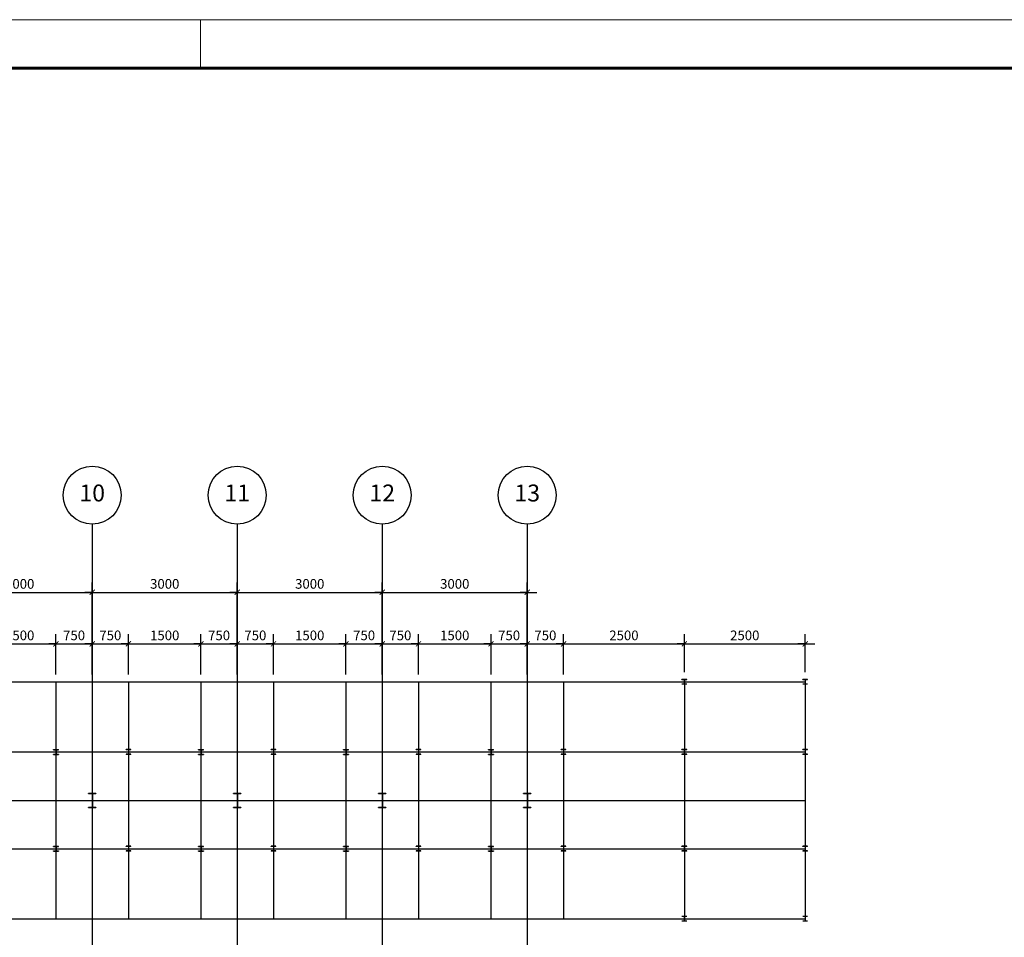
# Model space of a CAD drawing. Extents: x 91041 to 175141, y 59167 to 118567.
# Drawn here: x 134403 to 154772, y 99593 to 118567 of the extents above; entities that cross this region are included whole.
import ezdxf
from ezdxf.enums import TextEntityAlignment as Align

# ---------------------------------------------------------------- set-up
doc = ezdxf.new("R2010")
doc.units = 0
doc.header["$LTSCALE"] = 1050
for name, color, linetype in [('COTAS', 11, 'Continuous'), ('EIXOS', 11, 'Continuous'), ('PERFIS', 2, 'Continuous'), ('SIMBS', 7, 'Continuous'), ('TEXTO', 2, 'Continuous')]:
    doc.layers.add(name, color=color, linetype=linetype)
doc.styles.add('REGUA', font='ROMANS')
doc.styles.add('ROMANS', font='romans')
doc.dimstyles.new('ESC_100', dxfattribs={"dimscale": 100, "dimtxt": 2, "dimasz": 1.5, "dimexe": 2, "dimexo": 1.5, "dimgap": 0.75, "dimtad": 1, "dimdec": 0, "dimdsep": 46, "dimlunit": 5, "dimtxsty": 'REGUA', "dimblk": 'ARCHTICK', "dimcen": 1.5, "dimdle": 2, "dimclrd": 256, "dimclre": 256, "dimclrt": 2, "dimadec": 0, "dimazin": 0, "dimtfac": 1, "dimtdec": 0, "dimtix": 1, "dimtofl": 0, "dimtmove": 0, "dimatfit": 0, "dimldrblk": 'ARCHTICK', "dimfxl": 0, "dimfrac": 2, "dimtolj": 1, "dimtzin": 0, "dimarcsym": 0})

# ---------------------------------------------------------------- blocks, each defined once
blk = doc.blocks.new('_ARCHTICK')
at = {"color": 0, "linetype": 'ByBlock'}
blk.add_line((0, 0), (-1, 0), dxfattribs=at)
blk.add_solid([(0.4, 0.31), (0.31, 0.4), (-0.31, -0.4), (-0.4, -0.31)], dxfattribs=at)
blk = doc.blocks.new('*D5')
at = {"layer": 'COTAS', "lineweight": -2}
for p, q in [((138153, 105024), (138153, 105861)), ((138903, 105024), (138903, 105861)), ((137953, 105661), (139103, 105661))]:
    blk.add_line(p, q, dxfattribs=at)
at = {"layer": 'Defpoints', "color": 0, "lineweight": 0}
for p in [(138903, 105661), (138153, 104874), (138903, 104874)]:
    blk.add_point(p, dxfattribs=at)
at = {"layer": 'COTAS', "lineweight": -2, "xscale": 150, "yscale": 150, "zscale": 150, "rotation": 180}
blk.add_blockref('_ARCHTICK', (138153, 105661), dxfattribs=at)
at = {"layer": 'COTAS', "lineweight": -2, "xscale": 150, "yscale": 150, "zscale": 150}
blk.add_blockref('_ARCHTICK', (138903, 105661), dxfattribs=at)
at = {"layer": 'COTAS', "color": 2, "insert": (138528, 105836), "char_height": 200, "attachment_point": 5, "style": 'REGUA'}
blk.add_mtext('\\A1;750', dxfattribs=at)
blk = doc.blocks.new('*D6')
at = {"layer": 'COTAS', "lineweight": -2}
for p, q in [((136653, 105024), (136653, 105861)), ((138153, 105024), (138153, 105861)), ((136453, 105661), (138353, 105661))]:
    blk.add_line(p, q, dxfattribs=at)
at = {"layer": 'Defpoints', "color": 0, "lineweight": 0}
for p in [(138153, 105661), (136653, 104874), (138153, 104874)]:
    blk.add_point(p, dxfattribs=at)
at = {"layer": 'COTAS', "lineweight": -2, "xscale": 150, "yscale": 150, "zscale": 150, "rotation": 180}
blk.add_blockref('_ARCHTICK', (136653, 105661), dxfattribs=at)
at = {"layer": 'COTAS', "lineweight": -2, "xscale": 150, "yscale": 150, "zscale": 150}
blk.add_blockref('_ARCHTICK', (138153, 105661), dxfattribs=at)
at = {"layer": 'COTAS', "color": 2, "insert": (137403, 105836), "char_height": 200, "attachment_point": 5, "style": 'REGUA'}
blk.add_mtext('\\A1;1500', dxfattribs=at)
blk = doc.blocks.new('*D7')
at = {"layer": 'COTAS', "lineweight": -2}
for p, q in [((135903, 105024), (135903, 106926)), ((138903, 105024), (138903, 106926)), ((135703, 106726), (139103, 106726))]:
    blk.add_line(p, q, dxfattribs=at)
at = {"layer": 'Defpoints', "color": 0, "lineweight": 0}
for p in [(138903, 106726), (135903, 104874), (138903, 104874)]:
    blk.add_point(p, dxfattribs=at)
at = {"layer": 'COTAS', "lineweight": -2, "xscale": 150, "yscale": 150, "zscale": 150, "rotation": 180}
blk.add_blockref('_ARCHTICK', (135903, 106726), dxfattribs=at)
at = {"layer": 'COTAS', "lineweight": -2, "xscale": 150, "yscale": 150, "zscale": 150}
blk.add_blockref('_ARCHTICK', (138903, 106726), dxfattribs=at)
at = {"layer": 'COTAS', "color": 2, "insert": (137403, 106901), "char_height": 200, "attachment_point": 5, "style": 'REGUA'}
blk.add_mtext('\\A1;3000', dxfattribs=at)
blk = doc.blocks.new('*D73')
at = {"layer": 'COTAS', "lineweight": -2}
for p, q in [((133653, 105024), (133653, 105861)), ((135153, 105024), (135153, 105861)), ((133453, 105661), (135353, 105661))]:
    blk.add_line(p, q, dxfattribs=at)
at = {"layer": 'Defpoints', "color": 0, "lineweight": 0}
for p in [(135153, 105661), (133653, 104874), (135153, 104874)]:
    blk.add_point(p, dxfattribs=at)
at = {"layer": 'COTAS', "lineweight": -2, "xscale": 150, "yscale": 150, "zscale": 150, "rotation": 180}
blk.add_blockref('_ARCHTICK', (133653, 105661), dxfattribs=at)
at = {"layer": 'COTAS', "lineweight": -2, "xscale": 150, "yscale": 150, "zscale": 150}
blk.add_blockref('_ARCHTICK', (135153, 105661), dxfattribs=at)
at = {"layer": 'COTAS', "color": 2, "insert": (134403, 105836), "char_height": 200, "attachment_point": 5, "style": 'REGUA'}
blk.add_mtext('\\A1;1500', dxfattribs=at)
blk = doc.blocks.new('*D74')
at = {"layer": 'COTAS', "lineweight": -2}
for p, q in [((132903, 105024), (132903, 106926)), ((135903, 105024), (135903, 106926)), ((132703, 106726), (136103, 106726))]:
    blk.add_line(p, q, dxfattribs=at)
at = {"layer": 'Defpoints', "color": 0, "lineweight": 0}
for p in [(135903, 106726), (132903, 104874), (135903, 104874)]:
    blk.add_point(p, dxfattribs=at)
at = {"layer": 'COTAS', "lineweight": -2, "xscale": 150, "yscale": 150, "zscale": 150, "rotation": 180}
blk.add_blockref('_ARCHTICK', (132903, 106726), dxfattribs=at)
at = {"layer": 'COTAS', "lineweight": -2, "xscale": 150, "yscale": 150, "zscale": 150}
blk.add_blockref('_ARCHTICK', (135903, 106726), dxfattribs=at)
at = {"layer": 'COTAS', "color": 2, "insert": (134403, 106901), "char_height": 200, "attachment_point": 5, "style": 'REGUA'}
blk.add_mtext('\\A1;3000', dxfattribs=at)
blk = doc.blocks.new('*D83')
at = {"layer": 'COTAS', "lineweight": -2}
for p, q in [((135903, 107985), (135903, 105461)), ((136653, 105024), (136653, 105861)), ((135703, 105661), (136853, 105661))]:
    blk.add_line(p, q, dxfattribs=at)
at = {"layer": 'Defpoints', "color": 0, "lineweight": 0}
for p in [(135903, 108135), (136653, 105661), (136653, 104874)]:
    blk.add_point(p, dxfattribs=at)
at = {"layer": 'COTAS', "lineweight": -2, "xscale": 150, "yscale": 150, "zscale": 150, "rotation": 180}
blk.add_blockref('_ARCHTICK', (135903, 105661), dxfattribs=at)
at = {"layer": 'COTAS', "lineweight": -2, "xscale": 150, "yscale": 150, "zscale": 150}
blk.add_blockref('_ARCHTICK', (136653, 105661), dxfattribs=at)
at = {"layer": 'COTAS', "color": 2, "insert": (136278, 105836), "char_height": 200, "attachment_point": 5, "style": 'REGUA'}
blk.add_mtext('\\A1;750', dxfattribs=at)
blk = doc.blocks.new('*D84')
at = {"layer": 'COTAS', "lineweight": -2}
for p, q in [((135903, 107985), (135903, 105461)), ((135153, 105024), (135153, 105861)), ((134953, 105661), (136103, 105661))]:
    blk.add_line(p, q, dxfattribs=at)
at = {"layer": 'Defpoints', "color": 0, "lineweight": 0}
for p in [(135903, 108135), (135903, 105661), (135153, 104874)]:
    blk.add_point(p, dxfattribs=at)
at = {"layer": 'COTAS', "lineweight": -2, "xscale": 150, "yscale": 150, "zscale": 150, "rotation": 180}
blk.add_blockref('_ARCHTICK', (135153, 105661), dxfattribs=at)
at = {"layer": 'COTAS', "lineweight": -2, "xscale": 150, "yscale": 150, "zscale": 150}
blk.add_blockref('_ARCHTICK', (135903, 105661), dxfattribs=at)
at = {"layer": 'COTAS', "color": 2, "insert": (135528, 105836), "char_height": 200, "attachment_point": 5, "style": 'REGUA'}
blk.add_mtext('\\A1;750', dxfattribs=at)
blk = doc.blocks.new('SIMB36')
at = {"color": 7}
blk.add_circle((0, 0), 6, dxfattribs=at)
at = {"color": 6, "style": 'ROMANS'}
blk.add_attdef('EIXO', text='', height=3.5, dxfattribs=at).set_placement((0, 0), align=Align.MIDDLE)
blk = doc.blocks.new('*D97')
at = {"layer": 'COTAS', "lineweight": -2}
for p, q in [((148153, 105074), (148153, 105861)), ((150653, 105074), (150653, 105861)), ((147953, 105661), (150853, 105661))]:
    blk.add_line(p, q, dxfattribs=at)
at = {"layer": 'Defpoints', "color": 0, "lineweight": 0}
for p in [(150653, 105661), (148153, 104924), (150653, 104924)]:
    blk.add_point(p, dxfattribs=at)
at = {"layer": 'COTAS', "lineweight": -2, "xscale": 150, "yscale": 150, "zscale": 150, "rotation": 180}
blk.add_blockref('_ARCHTICK', (148153, 105661), dxfattribs=at)
at = {"layer": 'COTAS', "lineweight": -2, "xscale": 150, "yscale": 150, "zscale": 150}
blk.add_blockref('_ARCHTICK', (150653, 105661), dxfattribs=at)
at = {"layer": 'COTAS', "color": 2, "insert": (149403, 105836), "char_height": 200, "attachment_point": 5, "style": 'REGUA'}
blk.add_mtext('\\A1;2500', dxfattribs=at)
blk = doc.blocks.new('*D98')
at = {"layer": 'COTAS', "lineweight": -2}
for p, q in [((144903, 105024), (144903, 105861)), ((145653, 105024), (145653, 105861)), ((144703, 105661), (145853, 105661))]:
    blk.add_line(p, q, dxfattribs=at)
at = {"layer": 'Defpoints', "color": 0, "lineweight": 0}
for p in [(145653, 105661), (144903, 104874), (145653, 104874)]:
    blk.add_point(p, dxfattribs=at)
at = {"layer": 'COTAS', "lineweight": -2, "xscale": 150, "yscale": 150, "zscale": 150, "rotation": 180}
blk.add_blockref('_ARCHTICK', (144903, 105661), dxfattribs=at)
at = {"layer": 'COTAS', "lineweight": -2, "xscale": 150, "yscale": 150, "zscale": 150}
blk.add_blockref('_ARCHTICK', (145653, 105661), dxfattribs=at)
at = {"layer": 'COTAS', "color": 2, "insert": (145278, 105836), "char_height": 200, "attachment_point": 5, "style": 'REGUA'}
blk.add_mtext('\\A1;750', dxfattribs=at)
blk = doc.blocks.new('*D99')
at = {"layer": 'COTAS', "lineweight": -2}
for p, q in [((144153, 105024), (144153, 105861)), ((144903, 105024), (144903, 105861)), ((143953, 105661), (145103, 105661))]:
    blk.add_line(p, q, dxfattribs=at)
at = {"layer": 'Defpoints', "color": 0, "lineweight": 0}
for p in [(144903, 105661), (144153, 104874), (144903, 104874)]:
    blk.add_point(p, dxfattribs=at)
at = {"layer": 'COTAS', "lineweight": -2, "xscale": 150, "yscale": 150, "zscale": 150, "rotation": 180}
blk.add_blockref('_ARCHTICK', (144153, 105661), dxfattribs=at)
at = {"layer": 'COTAS', "lineweight": -2, "xscale": 150, "yscale": 150, "zscale": 150}
blk.add_blockref('_ARCHTICK', (144903, 105661), dxfattribs=at)
at = {"layer": 'COTAS', "color": 2, "insert": (144528, 105836), "char_height": 200, "attachment_point": 5, "style": 'REGUA'}
blk.add_mtext('\\A1;750', dxfattribs=at)
blk = doc.blocks.new('*D100')
at = {"layer": 'COTAS', "lineweight": -2}
for p, q in [((141903, 105024), (141903, 105861)), ((142653, 105024), (142653, 105861)), ((141703, 105661), (142853, 105661))]:
    blk.add_line(p, q, dxfattribs=at)
at = {"layer": 'Defpoints', "color": 0, "lineweight": 0}
for p in [(142653, 105661), (141903, 104874), (142653, 104874)]:
    blk.add_point(p, dxfattribs=at)
at = {"layer": 'COTAS', "lineweight": -2, "xscale": 150, "yscale": 150, "zscale": 150, "rotation": 180}
blk.add_blockref('_ARCHTICK', (141903, 105661), dxfattribs=at)
at = {"layer": 'COTAS', "lineweight": -2, "xscale": 150, "yscale": 150, "zscale": 150}
blk.add_blockref('_ARCHTICK', (142653, 105661), dxfattribs=at)
at = {"layer": 'COTAS', "color": 2, "insert": (142278, 105836), "char_height": 200, "attachment_point": 5, "style": 'REGUA'}
blk.add_mtext('\\A1;750', dxfattribs=at)
blk = doc.blocks.new('*D101')
at = {"layer": 'COTAS', "lineweight": -2}
for p, q in [((141153, 105024), (141153, 105861)), ((141903, 105024), (141903, 105861)), ((140953, 105661), (142103, 105661))]:
    blk.add_line(p, q, dxfattribs=at)
at = {"layer": 'Defpoints', "color": 0, "lineweight": 0}
for p in [(141903, 105661), (141153, 104874), (141903, 104874)]:
    blk.add_point(p, dxfattribs=at)
at = {"layer": 'COTAS', "lineweight": -2, "xscale": 150, "yscale": 150, "zscale": 150, "rotation": 180}
blk.add_blockref('_ARCHTICK', (141153, 105661), dxfattribs=at)
at = {"layer": 'COTAS', "lineweight": -2, "xscale": 150, "yscale": 150, "zscale": 150}
blk.add_blockref('_ARCHTICK', (141903, 105661), dxfattribs=at)
at = {"layer": 'COTAS', "color": 2, "insert": (141528, 105836), "char_height": 200, "attachment_point": 5, "style": 'REGUA'}
blk.add_mtext('\\A1;750', dxfattribs=at)
blk = doc.blocks.new('*D102')
at = {"layer": 'COTAS', "lineweight": -2}
for p, q in [((139653, 105024), (139653, 105861)), ((141153, 105024), (141153, 105861)), ((139453, 105661), (141353, 105661))]:
    blk.add_line(p, q, dxfattribs=at)
at = {"layer": 'Defpoints', "color": 0, "lineweight": 0}
for p in [(141153, 105661), (139653, 104874), (141153, 104874)]:
    blk.add_point(p, dxfattribs=at)
at = {"layer": 'COTAS', "lineweight": -2, "xscale": 150, "yscale": 150, "zscale": 150, "rotation": 180}
blk.add_blockref('_ARCHTICK', (139653, 105661), dxfattribs=at)
at = {"layer": 'COTAS', "lineweight": -2, "xscale": 150, "yscale": 150, "zscale": 150}
blk.add_blockref('_ARCHTICK', (141153, 105661), dxfattribs=at)
at = {"layer": 'COTAS', "color": 2, "insert": (140403, 105836), "char_height": 200, "attachment_point": 5, "style": 'REGUA'}
blk.add_mtext('\\A1;1500', dxfattribs=at)
blk = doc.blocks.new('*D103')
at = {"layer": 'COTAS', "lineweight": -2}
for p, q in [((141903, 105024), (141903, 106926)), ((144903, 105024), (144903, 106926)), ((141703, 106726), (145103, 106726))]:
    blk.add_line(p, q, dxfattribs=at)
at = {"layer": 'Defpoints', "color": 0, "lineweight": 0}
for p in [(144903, 106726), (141903, 104874), (144903, 104874)]:
    blk.add_point(p, dxfattribs=at)
at = {"layer": 'COTAS', "lineweight": -2, "xscale": 150, "yscale": 150, "zscale": 150, "rotation": 180}
blk.add_blockref('_ARCHTICK', (141903, 106726), dxfattribs=at)
at = {"layer": 'COTAS', "lineweight": -2, "xscale": 150, "yscale": 150, "zscale": 150}
blk.add_blockref('_ARCHTICK', (144903, 106726), dxfattribs=at)
at = {"layer": 'COTAS', "color": 2, "insert": (143403, 106901), "char_height": 200, "attachment_point": 5, "style": 'REGUA'}
blk.add_mtext('\\A1;3000', dxfattribs=at)
blk = doc.blocks.new('*D104')
at = {"layer": 'COTAS', "lineweight": -2}
for p, q in [((142653, 105024), (142653, 105861)), ((144153, 105024), (144153, 105861)), ((142453, 105661), (144353, 105661))]:
    blk.add_line(p, q, dxfattribs=at)
at = {"layer": 'Defpoints', "color": 0, "lineweight": 0}
for p in [(144153, 105661), (142653, 104874), (144153, 104874)]:
    blk.add_point(p, dxfattribs=at)
at = {"layer": 'COTAS', "lineweight": -2, "xscale": 150, "yscale": 150, "zscale": 150, "rotation": 180}
blk.add_blockref('_ARCHTICK', (142653, 105661), dxfattribs=at)
at = {"layer": 'COTAS', "lineweight": -2, "xscale": 150, "yscale": 150, "zscale": 150}
blk.add_blockref('_ARCHTICK', (144153, 105661), dxfattribs=at)
at = {"layer": 'COTAS', "color": 2, "insert": (143403, 105836), "char_height": 200, "attachment_point": 5, "style": 'REGUA'}
blk.add_mtext('\\A1;1500', dxfattribs=at)
blk = doc.blocks.new('*D105')
at = {"layer": 'COTAS', "lineweight": -2}
for p, q in [((145653, 105024), (145653, 105861)), ((148153, 105074), (148153, 105861)), ((145453, 105661), (148353, 105661))]:
    blk.add_line(p, q, dxfattribs=at)
at = {"layer": 'Defpoints', "color": 0, "lineweight": 0}
for p in [(148153, 105661), (148153, 104924), (145653, 104874)]:
    blk.add_point(p, dxfattribs=at)
at = {"layer": 'COTAS', "lineweight": -2, "xscale": 150, "yscale": 150, "zscale": 150, "rotation": 180}
blk.add_blockref('_ARCHTICK', (145653, 105661), dxfattribs=at)
at = {"layer": 'COTAS', "lineweight": -2, "xscale": 150, "yscale": 150, "zscale": 150}
blk.add_blockref('_ARCHTICK', (148153, 105661), dxfattribs=at)
at = {"layer": 'COTAS', "color": 2, "insert": (146903, 105836), "char_height": 200, "attachment_point": 5, "style": 'REGUA'}
blk.add_mtext('\\A1;2500', dxfattribs=at)
blk = doc.blocks.new('*D106')
at = {"layer": 'COTAS', "lineweight": -2}
for p, q in [((138903, 105024), (138903, 105861)), ((139653, 105024), (139653, 105861)), ((138703, 105661), (139853, 105661))]:
    blk.add_line(p, q, dxfattribs=at)
at = {"layer": 'Defpoints', "color": 0, "lineweight": 0}
for p in [(139653, 105661), (138903, 104874), (139653, 104874)]:
    blk.add_point(p, dxfattribs=at)
at = {"layer": 'COTAS', "lineweight": -2, "xscale": 150, "yscale": 150, "zscale": 150, "rotation": 180}
blk.add_blockref('_ARCHTICK', (138903, 105661), dxfattribs=at)
at = {"layer": 'COTAS', "lineweight": -2, "xscale": 150, "yscale": 150, "zscale": 150}
blk.add_blockref('_ARCHTICK', (139653, 105661), dxfattribs=at)
at = {"layer": 'COTAS', "color": 2, "insert": (139278, 105836), "char_height": 200, "attachment_point": 5, "style": 'REGUA'}
blk.add_mtext('\\A1;750', dxfattribs=at)
blk = doc.blocks.new('*D107')
at = {"layer": 'COTAS', "lineweight": -2}
for p, q in [((138903, 105024), (138903, 106926)), ((141903, 105024), (141903, 106926)), ((138703, 106726), (142103, 106726))]:
    blk.add_line(p, q, dxfattribs=at)
at = {"layer": 'Defpoints', "color": 0, "lineweight": 0}
for p in [(141903, 106726), (138903, 104874), (141903, 104874)]:
    blk.add_point(p, dxfattribs=at)
at = {"layer": 'COTAS', "lineweight": -2, "xscale": 150, "yscale": 150, "zscale": 150, "rotation": 180}
blk.add_blockref('_ARCHTICK', (138903, 106726), dxfattribs=at)
at = {"layer": 'COTAS', "lineweight": -2, "xscale": 150, "yscale": 150, "zscale": 150}
blk.add_blockref('_ARCHTICK', (141903, 106726), dxfattribs=at)
at = {"layer": 'COTAS', "color": 2, "insert": (140403, 106901), "char_height": 200, "attachment_point": 5, "style": 'REGUA'}
blk.add_mtext('\\A1;3000', dxfattribs=at)

msp = doc.modelspace()

# ---------------------------------------------------------------- linework, layer by layer
at = {"color": 1, "lineweight": 0}
msp.add_line((138141.3, 118567.2), (138141.3, 117567.2), dxfattribs=at)
msp.add_lwpolyline([(91041.3, 118567.2), (91041.3, 59167.2), (175141.3, 59167.2), (175141.3, 118567.2)], close=True, dxfattribs=at)
at = {"layer": 'EIXOS'}
for p, q in [((135902.7, 108135), (135902.7, 86974.5)), ((138902.7, 108135), (138902.7, 86974.5)), ((141902.7, 108135), (141902.7, 86974.5)), ((144902.7, 108135), (144902.7, 86974.5)), ((148152.7, 104924.5), (148152.7, 99924.5)), ((150652.7, 104924.5), (150652.7, 99924.5)), ((103152.7, 104874.5), (150652.7, 104874.5)), ((135152.7, 104874.5), (135152.7, 99974.5)), ((135152.7, 104874.5), (135152.7, 99974.5)), ((136652.7, 104874.5), (136652.7, 99974.5)), ((136652.7, 104874.5), (136652.7, 99974.5)), ((138152.7, 104874.5), (138152.7, 99974.5)), ((138152.7, 104874.5), (138152.7, 99974.5)), ((139652.7, 104874.5), (139652.7, 99974.5)), ((139652.7, 104874.5), (139652.7, 99974.5)), ((141152.7, 104874.5), (141152.7, 99974.5)), ((141152.7, 104874.5), (141152.7, 99974.5)), ((142652.7, 104874.5), (142652.7, 99974.5)), ((142652.7, 104874.5), (142652.7, 99974.5)), ((144152.7, 104874.5), (144152.7, 99974.5)), ((144152.7, 104874.5), (144152.7, 99974.5)), ((145652.7, 104874.5), (145652.7, 99974.5)), ((103152.7, 103424.5), (150652.7, 103424.5)), ((145652.7, 103424.5), (150652.7, 103424.5)), ((135902.7, 102574.5), (135902.7, 102274.5)), ((135902.7, 102574.5), (135902.7, 102274.5)), ((138902.7, 102574.5), (138902.7, 102274.5)), ((138902.7, 102574.5), (138902.7, 102274.5)), ((141902.7, 102574.5), (141902.7, 102274.5)), ((141902.7, 102574.5), (141902.7, 102274.5)), ((144902.7, 102574.5), (144902.7, 102274.5)), ((144902.7, 102574.5), (144902.7, 102274.5)), ((100185.4, 102424.5), (150652.7, 102424.5)), ((103152.7, 101424.5), (150652.7, 101424.5)), ((145652.7, 101424.5), (150652.7, 101424.5)), ((145652.7, 101424.5), (150652.7, 101424.5)), ((103152.7, 99974.5), (150652.7, 99974.5))]:
    msp.add_line(p, q, dxfattribs=at)
at = {"layer": 'PERFIS', "ltscale": 0.1}
for p, q in [((148202.7, 104924.5), (148102.7, 104924.5)), ((148102.7, 104919.5), (148102.7, 104924.5)), ((148202.7, 104919.5), (148102.7, 104919.5)), ((148150.7, 104919.5), (148150.7, 104829.5)), ((148152.7, 104924.5), (148152.7, 104824.5)), ((148154.7, 104919.5), (148154.7, 104829.5)), ((148202.7, 104919.5), (148202.7, 104924.5)), ((150702.7, 104924.5), (150602.7, 104924.5)), ((150602.7, 104919.5), (150602.7, 104924.5)), ((150702.7, 104919.5), (150602.7, 104919.5)), ((150650.7, 104919.5), (150650.7, 104829.5)), ((150652.7, 104924.5), (150652.7, 104824.5)), ((150654.7, 104919.5), (150654.7, 104829.5)), ((150702.7, 104919.5), (150702.7, 104924.5)), ((148202.7, 104829.5), (148102.7, 104829.5)), ((148102.7, 104829.5), (148102.7, 104824.5)), ((148202.7, 104824.5), (148102.7, 104824.5)), ((148202.7, 104824.5), (148202.7, 104829.5)), ((150702.7, 104829.5), (150602.7, 104829.5)), ((150602.7, 104829.5), (150602.7, 104824.5)), ((150702.7, 104824.5), (150602.7, 104824.5)), ((150702.7, 104824.5), (150702.7, 104829.5)), ((135102.7, 103474.5), (135202.7, 103474.5)), ((135102.7, 103469.5), (135102.7, 103474.5)), ((135102.7, 103469.5), (135202.7, 103469.5)), ((135102.7, 103379.5), (135202.7, 103379.5)), ((135102.7, 103374.5), (135102.7, 103379.5)), ((135102.7, 103374.5), (135202.7, 103374.5)), ((135150.7, 103469.5), (135150.7, 103379.5)), ((135152.7, 103474.5), (135152.7, 103374.5)), ((135154.7, 103469.5), (135154.7, 103379.5)), ((135202.7, 103469.5), (135202.7, 103474.5)), ((135202.7, 103379.5), (135202.7, 103374.5)), ((136702.7, 103474.5), (136602.7, 103474.5)), ((136602.7, 103469.5), (136602.7, 103474.5)), ((136702.7, 103469.5), (136602.7, 103469.5)), ((136702.7, 103379.5), (136602.7, 103379.5)), ((136602.7, 103379.5), (136602.7, 103374.5)), ((136702.7, 103374.5), (136602.7, 103374.5)), ((136650.7, 103469.5), (136650.7, 103379.5)), ((136652.7, 103474.5), (136652.7, 103374.5)), ((136654.7, 103469.5), (136654.7, 103379.5)), ((136702.7, 103469.5), (136702.7, 103474.5)), ((136702.7, 103374.5), (136702.7, 103379.5)), ((138102.7, 103474.5), (138202.7, 103474.5)), ((138102.7, 103469.5), (138102.7, 103474.5)), ((138102.7, 103469.5), (138202.7, 103469.5)), ((138102.7, 103379.5), (138202.7, 103379.5)), ((138102.7, 103374.5), (138102.7, 103379.5)), ((138102.7, 103374.5), (138202.7, 103374.5)), ((138150.7, 103469.5), (138150.7, 103379.5)), ((138152.7, 103474.5), (138152.7, 103374.5)), ((138154.7, 103469.5), (138154.7, 103379.5)), ((138202.7, 103469.5), (138202.7, 103474.5)), ((138202.7, 103379.5), (138202.7, 103374.5)), ((139702.7, 103474.5), (139602.7, 103474.5)), ((139602.7, 103469.5), (139602.7, 103474.5)), ((139702.7, 103469.5), (139602.7, 103469.5)), ((139702.7, 103379.5), (139602.7, 103379.5)), ((139602.7, 103379.5), (139602.7, 103374.5)), ((139702.7, 103374.5), (139602.7, 103374.5)), ((139650.7, 103469.5), (139650.7, 103379.5)), ((139652.7, 103474.5), (139652.7, 103374.5)), ((139654.7, 103469.5), (139654.7, 103379.5)), ((139702.7, 103469.5), (139702.7, 103474.5)), ((139702.7, 103374.5), (139702.7, 103379.5)), ((141102.7, 103474.5), (141202.7, 103474.5)), ((141102.7, 103469.5), (141102.7, 103474.5)), ((141102.7, 103469.5), (141202.7, 103469.5)), ((141102.7, 103379.5), (141202.7, 103379.5)), ((141102.7, 103374.5), (141102.7, 103379.5)), ((141102.7, 103374.5), (141202.7, 103374.5)), ((141150.7, 103469.5), (141150.7, 103379.5)), ((141152.7, 103474.5), (141152.7, 103374.5)), ((141154.7, 103469.5), (141154.7, 103379.5)), ((141202.7, 103469.5), (141202.7, 103474.5)), ((141202.7, 103379.5), (141202.7, 103374.5)), ((142602.7, 103469.5), (142602.7, 103474.5)), ((142702.7, 103474.5), (142602.7, 103474.5)), ((142702.7, 103469.5), (142602.7, 103469.5)), ((142602.7, 103379.5), (142602.7, 103374.5)), ((142702.7, 103379.5), (142602.7, 103379.5)), ((142702.7, 103374.5), (142602.7, 103374.5)), ((142650.7, 103469.5), (142650.7, 103379.5)), ((142652.7, 103474.5), (142652.7, 103374.5)), ((142654.7, 103469.5), (142654.7, 103379.5)), ((142702.7, 103469.5), (142702.7, 103474.5)), ((142702.7, 103374.5), (142702.7, 103379.5)), ((144102.7, 103474.5), (144202.7, 103474.5)), ((144102.7, 103469.5), (144102.7, 103474.5)), ((144102.7, 103469.5), (144202.7, 103469.5)), ((144102.7, 103379.5), (144202.7, 103379.5)), ((144102.7, 103374.5), (144102.7, 103379.5)), ((144102.7, 103374.5), (144202.7, 103374.5)), ((144150.7, 103469.5), (144150.7, 103379.5)), ((144152.7, 103474.5), (144152.7, 103374.5)), ((144154.7, 103469.5), (144154.7, 103379.5)), ((144202.7, 103469.5), (144202.7, 103474.5)), ((144202.7, 103379.5), (144202.7, 103374.5)), ((145602.7, 103469.5), (145602.7, 103474.5)), ((145702.7, 103474.5), (145602.7, 103474.5)), ((145702.7, 103469.5), (145602.7, 103469.5)), ((145602.7, 103379.5), (145602.7, 103374.5)), ((145702.7, 103379.5), (145602.7, 103379.5)), ((145702.7, 103374.5), (145602.7, 103374.5)), ((145650.7, 103469.5), (145650.7, 103379.5)), ((145652.7, 103474.5), (145652.7, 103374.5)), ((145654.7, 103469.5), (145654.7, 103379.5)), ((145702.7, 103469.5), (145702.7, 103474.5)), ((145702.7, 103374.5), (145702.7, 103379.5)), ((148102.7, 103469.5), (148102.7, 103474.5)), ((148202.7, 103474.5), (148102.7, 103474.5)), ((148202.7, 103469.5), (148102.7, 103469.5)), ((148102.7, 103379.5), (148102.7, 103374.5)), ((148202.7, 103379.5), (148102.7, 103379.5)), ((148202.7, 103374.5), (148102.7, 103374.5)), ((148150.7, 103469.5), (148150.7, 103379.5)), ((148152.7, 103474.5), (148152.7, 103374.5)), ((148154.7, 103469.5), (148154.7, 103379.5)), ((148202.7, 103469.5), (148202.7, 103474.5)), ((148202.7, 103374.5), (148202.7, 103379.5)), ((150702.7, 103474.5), (150602.7, 103474.5)), ((150602.7, 103469.5), (150602.7, 103474.5)), ((150702.7, 103469.5), (150602.7, 103469.5)), ((150702.7, 103379.5), (150602.7, 103379.5)), ((150602.7, 103379.5), (150602.7, 103374.5)), ((150702.7, 103374.5), (150602.7, 103374.5)), ((150650.7, 103469.5), (150650.7, 103379.5)), ((150652.7, 103474.5), (150652.7, 103374.5)), ((150654.7, 103469.5), (150654.7, 103379.5)), ((150702.7, 103469.5), (150702.7, 103474.5)), ((150702.7, 103374.5), (150702.7, 103379.5)), ((135102.7, 101469.5), (135102.7, 101474.5)), ((135102.7, 101474.5), (135202.7, 101474.5)), ((135102.7, 101469.5), (135202.7, 101469.5)), ((135150.7, 101469.5), (135150.7, 101379.5)), ((135152.7, 101474.5), (135152.7, 101374.5)), ((135154.7, 101469.5), (135154.7, 101379.5)), ((135202.7, 101469.5), (135202.7, 101474.5)), ((136602.7, 101469.5), (136602.7, 101474.5)), ((136702.7, 101474.5), (136602.7, 101474.5)), ((136702.7, 101469.5), (136602.7, 101469.5)), ((136650.7, 101469.5), (136650.7, 101379.5)), ((136652.7, 101474.5), (136652.7, 101374.5)), ((136654.7, 101469.5), (136654.7, 101379.5)), ((136702.7, 101469.5), (136702.7, 101474.5)), ((138102.7, 101469.5), (138102.7, 101474.5)), ((138102.7, 101474.5), (138202.7, 101474.5)), ((138102.7, 101469.5), (138202.7, 101469.5)), ((138150.7, 101469.5), (138150.7, 101379.5)), ((138152.7, 101474.5), (138152.7, 101374.5)), ((138154.7, 101469.5), (138154.7, 101379.5)), ((138202.7, 101469.5), (138202.7, 101474.5)), ((139602.7, 101469.5), (139602.7, 101474.5)), ((139702.7, 101474.5), (139602.7, 101474.5)), ((139702.7, 101469.5), (139602.7, 101469.5)), ((139650.7, 101469.5), (139650.7, 101379.5)), ((139652.7, 101474.5), (139652.7, 101374.5)), ((139654.7, 101469.5), (139654.7, 101379.5)), ((139702.7, 101469.5), (139702.7, 101474.5)), ((141102.7, 101469.5), (141102.7, 101474.5)), ((141102.7, 101474.5), (141202.7, 101474.5)), ((141102.7, 101469.5), (141202.7, 101469.5)), ((141150.7, 101469.5), (141150.7, 101379.5)), ((141152.7, 101474.5), (141152.7, 101374.5)), ((141154.7, 101469.5), (141154.7, 101379.5)), ((141202.7, 101469.5), (141202.7, 101474.5)), ((142602.7, 101469.5), (142602.7, 101474.5)), ((142702.7, 101474.5), (142602.7, 101474.5)), ((142702.7, 101469.5), (142602.7, 101469.5)), ((142650.7, 101469.5), (142650.7, 101379.5)), ((142652.7, 101474.5), (142652.7, 101374.5)), ((142654.7, 101469.5), (142654.7, 101379.5)), ((142702.7, 101469.5), (142702.7, 101474.5)), ((144102.7, 101474.5), (144202.7, 101474.5)), ((144102.7, 101469.5), (144102.7, 101474.5)), ((144102.7, 101469.5), (144202.7, 101469.5)), ((144150.7, 101469.5), (144150.7, 101379.5)), ((144152.7, 101474.5), (144152.7, 101374.5)), ((144154.7, 101469.5), (144154.7, 101379.5)), ((144202.7, 101469.5), (144202.7, 101474.5)), ((145702.7, 101474.5), (145602.7, 101474.5)), ((145602.7, 101469.5), (145602.7, 101474.5)), ((145702.7, 101469.5), (145602.7, 101469.5)), ((145650.7, 101469.5), (145650.7, 101379.5)), ((145652.7, 101474.5), (145652.7, 101374.5)), ((145654.7, 101469.5), (145654.7, 101379.5)), ((145702.7, 101469.5), (145702.7, 101474.5)), ((148202.7, 101474.5), (148102.7, 101474.5)), ((148102.7, 101469.5), (148102.7, 101474.5)), ((148202.7, 101469.5), (148102.7, 101469.5)), ((148150.7, 101469.5), (148150.7, 101379.5)), ((148152.7, 101474.5), (148152.7, 101374.5)), ((148154.7, 101469.5), (148154.7, 101379.5)), ((148202.7, 101469.5), (148202.7, 101474.5)), ((150602.7, 101469.5), (150602.7, 101474.5)), ((150702.7, 101474.5), (150602.7, 101474.5)), ((150702.7, 101469.5), (150602.7, 101469.5)), ((150650.7, 101469.5), (150650.7, 101379.5)), ((150652.7, 101474.5), (150652.7, 101374.5)), ((150654.7, 101469.5), (150654.7, 101379.5)), ((150702.7, 101469.5), (150702.7, 101474.5)), ((135102.7, 101374.5), (135102.7, 101379.5)), ((135102.7, 101379.5), (135202.7, 101379.5)), ((135102.7, 101374.5), (135202.7, 101374.5)), ((135202.7, 101379.5), (135202.7, 101374.5)), ((136602.7, 101379.5), (136602.7, 101374.5)), ((136702.7, 101379.5), (136602.7, 101379.5)), ((136702.7, 101374.5), (136602.7, 101374.5)), ((136702.7, 101374.5), (136702.7, 101379.5)), ((138102.7, 101374.5), (138102.7, 101379.5)), ((138102.7, 101379.5), (138202.7, 101379.5)), ((138102.7, 101374.5), (138202.7, 101374.5)), ((138202.7, 101379.5), (138202.7, 101374.5)), ((139602.7, 101379.5), (139602.7, 101374.5)), ((139702.7, 101379.5), (139602.7, 101379.5)), ((139702.7, 101374.5), (139602.7, 101374.5)), ((139702.7, 101374.5), (139702.7, 101379.5)), ((141102.7, 101374.5), (141102.7, 101379.5)), ((141102.7, 101379.5), (141202.7, 101379.5)), ((141102.7, 101374.5), (141202.7, 101374.5)), ((141202.7, 101379.5), (141202.7, 101374.5)), ((142602.7, 101379.5), (142602.7, 101374.5)), ((142702.7, 101379.5), (142602.7, 101379.5)), ((142702.7, 101374.5), (142602.7, 101374.5)), ((142702.7, 101374.5), (142702.7, 101379.5)), ((144102.7, 101379.5), (144202.7, 101379.5)), ((144102.7, 101374.5), (144102.7, 101379.5)), ((144102.7, 101374.5), (144202.7, 101374.5)), ((144202.7, 101379.5), (144202.7, 101374.5)), ((145702.7, 101379.5), (145602.7, 101379.5)), ((145602.7, 101379.5), (145602.7, 101374.5)), ((145702.7, 101374.5), (145602.7, 101374.5)), ((145702.7, 101374.5), (145702.7, 101379.5)), ((148202.7, 101379.5), (148102.7, 101379.5)), ((148102.7, 101379.5), (148102.7, 101374.5)), ((148202.7, 101374.5), (148102.7, 101374.5)), ((148202.7, 101374.5), (148202.7, 101379.5)), ((150602.7, 101379.5), (150602.7, 101374.5)), ((150702.7, 101379.5), (150602.7, 101379.5)), ((150702.7, 101374.5), (150602.7, 101374.5)), ((150702.7, 101374.5), (150702.7, 101379.5)), ((148202.7, 100024.5), (148102.7, 100024.5)), ((148102.7, 100019.5), (148102.7, 100024.5)), ((148202.7, 100019.5), (148102.7, 100019.5)), ((148150.7, 100019.5), (148150.7, 99929.5)), ((148152.7, 100024.5), (148152.7, 99924.5)), ((148154.7, 100019.5), (148154.7, 99929.5)), ((148202.7, 100019.5), (148202.7, 100024.5)), ((150602.7, 100019.5), (150602.7, 100024.5)), ((150702.7, 100024.5), (150602.7, 100024.5)), ((150702.7, 100019.5), (150602.7, 100019.5)), ((150650.7, 100019.5), (150650.7, 99929.5)), ((150652.7, 100024.5), (150652.7, 99924.5)), ((150654.7, 100019.5), (150654.7, 99929.5)), ((150702.7, 100019.5), (150702.7, 100024.5)), ((148202.7, 99929.5), (148102.7, 99929.5)), ((148102.7, 99929.5), (148102.7, 99924.5)), ((148202.7, 99924.5), (148102.7, 99924.5)), ((148202.7, 99924.5), (148202.7, 99929.5)), ((150602.7, 99929.5), (150602.7, 99924.5)), ((150702.7, 99929.5), (150602.7, 99929.5)), ((150702.7, 99924.5), (150602.7, 99924.5)), ((150702.7, 99924.5), (150702.7, 99929.5))]:
    msp.add_line(p, q, dxfattribs=at)
at = {"layer": 'PERFIS'}
for p, q in [((135827.7, 102564.5), (135827.7, 102574.5)), ((135827.7, 102574.5), (135977.7, 102574.5)), ((135827.7, 102564.5), (135827.7, 102574.5)), ((135827.7, 102564.5), (135977.7, 102564.5)), ((135899.7, 102564.5), (135899.7, 102284.5)), ((135905.7, 102564.5), (135905.7, 102284.5)), ((135977.7, 102574.5), (135977.7, 102564.5)), ((135977.7, 102574.5), (135977.7, 102564.5)), ((138827.7, 102564.5), (138827.7, 102574.5)), ((138827.7, 102574.5), (138977.7, 102574.5)), ((138827.7, 102564.5), (138827.7, 102574.5)), ((138827.7, 102564.5), (138977.7, 102564.5)), ((138899.7, 102564.5), (138899.7, 102284.5)), ((138905.7, 102564.5), (138905.7, 102284.5)), ((138977.7, 102574.5), (138977.7, 102564.5)), ((138977.7, 102574.5), (138977.7, 102564.5)), ((141827.7, 102564.5), (141827.7, 102574.5)), ((141827.7, 102574.5), (141977.7, 102574.5)), ((141827.7, 102564.5), (141827.7, 102574.5)), ((141827.7, 102564.5), (141977.7, 102564.5)), ((141899.7, 102564.5), (141899.7, 102284.5)), ((141905.7, 102564.5), (141905.7, 102284.5)), ((141977.7, 102574.5), (141977.7, 102564.5)), ((141977.7, 102574.5), (141977.7, 102564.5)), ((144827.7, 102574.5), (144977.7, 102574.5)), ((144827.7, 102564.5), (144827.7, 102574.5)), ((144827.7, 102564.5), (144827.7, 102574.5)), ((144827.7, 102564.5), (144977.7, 102564.5)), ((144899.7, 102564.5), (144899.7, 102284.5)), ((144905.7, 102564.5), (144905.7, 102284.5)), ((144977.7, 102574.5), (144977.7, 102564.5)), ((144977.7, 102574.5), (144977.7, 102564.5)), ((135827.7, 102274.5), (135827.7, 102284.5)), ((135827.7, 102284.5), (135977.7, 102284.5)), ((135827.7, 102274.5), (135977.7, 102274.5)), ((135977.7, 102284.5), (135977.7, 102274.5)), ((138827.7, 102274.5), (138827.7, 102284.5)), ((138827.7, 102284.5), (138977.7, 102284.5)), ((138827.7, 102274.5), (138977.7, 102274.5)), ((138977.7, 102284.5), (138977.7, 102274.5)), ((141827.7, 102274.5), (141827.7, 102284.5)), ((141827.7, 102284.5), (141977.7, 102284.5)), ((141827.7, 102274.5), (141977.7, 102274.5)), ((141977.7, 102284.5), (141977.7, 102274.5)), ((144827.7, 102284.5), (144977.7, 102284.5)), ((144827.7, 102274.5), (144827.7, 102284.5)), ((144827.7, 102274.5), (144977.7, 102274.5)), ((144977.7, 102284.5), (144977.7, 102274.5))]:
    msp.add_line(p, q, dxfattribs=at)
at = {"layer": 'TEXTO', "color": 4, "lineweight": 60}
msp.add_lwpolyline([(93541.3, 117567.2), (93541.3, 60167.2), (174141.3, 60167.2), (174141.3, 117567.2)], close=True, dxfattribs=at)

# ---------------------------------------------------------------- block references
at = {"layer": 'SIMBS', "xscale": 100, "yscale": 100, "zscale": 100}
for p, values in [((135902.7, 108735), {'EIXO': '10'}), ((138902.7, 108735), {'EIXO': '11'}), ((141902.7, 108735), {'EIXO': '12'}), ((144902.7, 108735), {'EIXO': '13'})]:
    msp.add_blockref('SIMB36', p, dxfattribs=at).add_auto_attribs(values)

# ---------------------------------------------------------------- dimensions: what is measured, and where the dimension line sits
at = {"layer": 'COTAS'}
for base, p1, p2, picture, middle in [((135902.7, 105660.5), (135152.7, 104874.5), (135902.7, 108135), '*D84', (135527.7, 105835.5)), ((136652.7, 105660.5), (135902.7, 108135), (136652.7, 104874.5), '*D83', (136277.7, 105835.5)), ((135902.7, 106725.8), (132902.7, 104874.5), (135902.7, 104874.5), '*D74', (134402.7, 106900.8)), ((138902.7, 106725.8), (135902.7, 104874.5), (138902.7, 104874.5), '*D7', (137402.7, 106900.8)), ((141902.7, 106725.8), (138902.7, 104874.5), (141902.7, 104874.5), '*D107', (140402.7, 106900.8)), ((144902.7, 106725.8), (141902.7, 104874.5), (144902.7, 104874.5), '*D103', (143402.7, 106900.8)), ((135152.7, 105660.5), (133652.7, 104874.5), (135152.7, 104874.5), '*D73', (134402.7, 105835.5)), ((138152.7, 105660.5), (136652.7, 104874.5), (138152.7, 104874.5), '*D6', (137402.7, 105835.5)), ((138902.7, 105660.5), (138152.7, 104874.5), (138902.7, 104874.5), '*D5', (138527.7, 105835.5)), ((139652.7, 105660.5), (138902.7, 104874.5), (139652.7, 104874.5), '*D106', (139277.7, 105835.5)), ((141152.7, 105660.5), (139652.7, 104874.5), (141152.7, 104874.5), '*D102', (140402.7, 105835.5)), ((141902.7, 105660.5), (141152.7, 104874.5), (141902.7, 104874.5), '*D101', (141527.7, 105835.5)), ((142652.7, 105660.5), (141902.7, 104874.5), (142652.7, 104874.5), '*D100', (142277.7, 105835.5)), ((144152.7, 105660.5), (142652.7, 104874.5), (144152.7, 104874.5), '*D104', (143402.7, 105835.5)), ((144902.7, 105660.5), (144152.7, 104874.5), (144902.7, 104874.5), '*D99', (144527.7, 105835.5)), ((145652.7, 105660.5), (144902.7, 104874.5), (145652.7, 104874.5), '*D98', (145277.7, 105835.5)), ((148152.7, 105660.5), (145652.7, 104874.5), (148152.7, 104924.5), '*D105', (146902.7, 105835.5)), ((150652.7, 105660.5), (148152.7, 104924.5), (150652.7, 104924.5), '*D97', (149402.7, 105835.5))]:
    dim = msp.add_linear_dim(base=base, p1=p1, p2=p2, dimstyle='ESC_100', override={"dimzin": 0, "dimtzin": 8}, dxfattribs=at)
    dim.commit()
    dim.dimension.update_dxf_attribs({"geometry": picture, "text_midpoint": middle})

doc.saveas('drawing.dxf')
